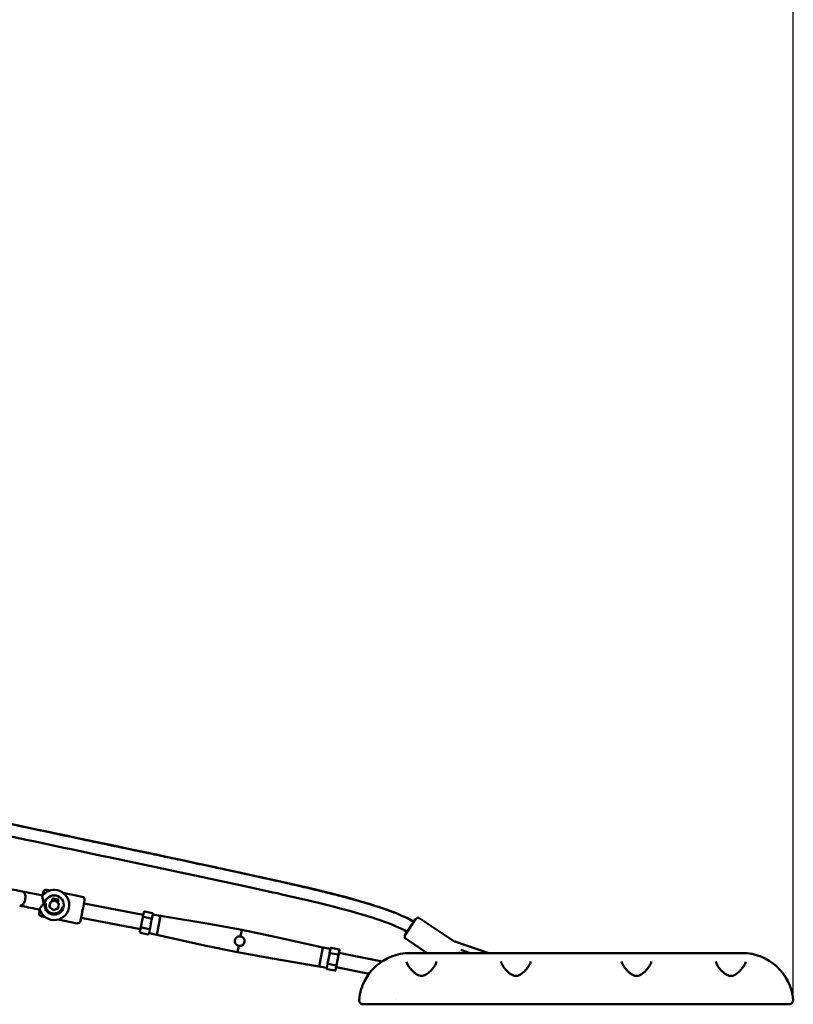
# Model space of a CAD drawing. Units: millimetres. Extents: x -10457 to 59380, y 52672 to 78182.
# Drawn here: x 19526 to 20808, y 53891 to 55523 of the extents above; entities that cross this region are included whole.
import ezdxf

# ---------------------------------------------------------------- set-up
doc = ezdxf.new("R2010")
doc.units = ezdxf.units.MM
doc.layers.add('MD_Visible', color=7, linetype='Continuous', lineweight=50)
doc.styles.get("Standard").update_dxf_attribs({"font": 'arial.ttf'})
doc.dimstyles.new('asd', dxfattribs={"dimtxt": 300, "dimasz": 100, "dimexe": 1.25, "dimexo": 0.625, "dimgap": 80, "dimtad": 1, "dimdec": 0, "dimlfac": 0.1, "dimrnd": 5, "dimtxsty": 'Standard', "dimcen": 0, "dimadec": 0, "dimazin": 0, "dimtfac": 1, "dimtdec": 0, "dimtmove": 2, "dimatfit": 3, "dimfxl": 1, "dimarcsym": 0})

# ---------------------------------------------------------------- blocks, each defined once
blk = doc.blocks.new('CustomObjectsInViewport6_0')
at = {"layer": 'MD_Visible', "extrusion": (0, 1, 0)}
for p, q in [((26267.1, 13563.9), (26274.5, 13562.4)), ((26274.5, 13562.4), (26275.5, 13567.8)), ((26281.4, 13571.8), (26287.4, 13570.6)), ((26308.8, 13566.5), (26340.4, 13560.3)), ((26286.1, 13543.5), (26287.7, 13551.4)), ((26287.2, 13551.7), (26287.7, 13551.4)), ((26289.9, 13552.1), (26287.7, 13551.4)), ((26289.9, 13552.1), (26295.3, 13553.9)), ((26290.1, 13552.7), (26289.9, 13552.1)), ((26290.9, 13556.9), (26290.1, 13552.7)), ((26300.3, 13555.5), (26291.5, 13557.3)), ((26295.3, 13553.9), (26295.4, 13554.5)), ((26299.7, 13550), (26295.3, 13553.9)), ((26299.7, 13550), (26299.8, 13550.6)), ((26301.3, 13548.6), (26299.7, 13550)), ((26301.3, 13548.6), (26299.7, 13540.8)), ((26299.8, 13550.6), (26300.7, 13554.9)), ((26301.3, 13548.6), (26301.8, 13548.8)), ((26344.3, 13554.5), (26342.3, 13543.8)), ((26441.5, 13530), (26343.3, 13549.1)), ((26262.5, 13540.3), (26269.9, 13538.9)), ((26268.8, 13533.5), (26269.9, 13538.9)), ((26286.1, 13543.5), (26292.1, 13538.2)), ((26292, 13537.6), (26292.1, 13538.2)), ((26292.1, 13538.2), (26299.7, 13540.8)), ((26292.1, 13538.2), (26292.1, 13538.2)), ((26339.7, 13530.7), (26337.6, 13520.1)), ((26440.8, 13526.5), (26442.4, 13534.7)), ((26456.5, 13533.2), (26443.6, 13535.7)), ((26455.8, 13524.4), (26457.1, 13531)), ((26457.3, 13531.8), (26457.1, 13531)), ((26457.1, 13531), (26469.9, 13528.6)), ((26463.8, 13497.1), (26469.9, 13528.6)), ((26469.9, 13528.6), (26550.1, 13515.2)), ((26278.8, 13526.4), (26272.8, 13527.6)), ((26331.8, 13516.1), (26300.2, 13522.3)), ((26436.9, 13506.4), (26338.7, 13525.4)), ((26437.5, 13509.9), (26440.8, 13526.5)), ((26454.8, 13524.3), (26441.9, 13526.8)), ((26452.8, 13508.8), (26455.3, 13521.8)), ((26455.7, 13523.6), (26455.3, 13521.8)), ((26455.8, 13524.4), (26455.7, 13523.6)), ((26550.1, 13515.2), (26604.9, 13505.1)), ((26875.6, 13497.2), (26892.8, 13523)), ((26957.6, 13485.7), (26899.8, 13524.4)), ((26435.9, 13501.7), (26437.5, 13509.9)), ((26449.6, 13497.8), (26436.7, 13500.3)), ((26451.4, 13506.7), (26438.4, 13509.2)), ((26451, 13499.6), (26450.8, 13498.8)), ((26451, 13499.6), (26452.3, 13506.2)), ((26451, 13499.6), (26463.8, 13497.1)), ((26452.4, 13507), (26452.3, 13506.2)), ((26452.8, 13508.8), (26452.4, 13507)), ((26463.8, 13497.1), (26543.1, 13479.5)), ((26602.8, 13494.5), (26604.9, 13505.1)), ((26659.5, 13493.9), (26604.9, 13505.1)), ((26543.1, 13479.5), (26597.7, 13468.3)), ((26738.8, 13476.3), (26659.5, 13493.9)), ((26912, 13466.9), (26877, 13490.3)), ((26957.8, 13486.2), (26957.5, 13485.3)), ((26957.8, 13486.2), (27013.9, 13466.9)), ((26597.7, 13468.3), (26599.8, 13478.8)), ((26652.5, 13458.2), (26597.7, 13468.3)), ((26732.7, 13444.8), (26738.8, 13476.3)), ((26738.8, 13476.3), (26751.6, 13473.8)), ((26747.3, 13451.5), (26749.8, 13464.6)), ((26750.1, 13466.3), (26749.8, 13464.6)), ((26750.3, 13467.2), (26750.1, 13466.3)), ((26750.3, 13467.2), (26751.6, 13473.7)), ((26751.2, 13466.7), (26764.2, 13464.2)), ((26751.8, 13474.6), (26751.6, 13473.7)), ((26753, 13475.5), (26765.9, 13473)), ((26761.8, 13446.9), (26765, 13463.4)), ((26765, 13463.4), (26766.7, 13471.7)), ((26837.4, 13453.1), (26765.7, 13467)), ((26883.8, 13466.9), (27433.8, 13466.9)), ((26912.4, 13466.6), (26912.4, 13466.6)), ((26966.3, 13469.1), (26964.8, 13466.9)), ((26983.1, 13466.9), (26967.5, 13472.3)), ((26732.7, 13444.8), (26652.5, 13458.2)), ((26745.5, 13442.4), (26746.8, 13448.9)), ((26746.9, 13449.8), (26746.8, 13448.9)), ((26747.3, 13451.5), (26746.9, 13449.8)), ((26747.8, 13449), (26760.7, 13446.5)), ((26760.2, 13438.6), (26761.8, 13446.9)), ((26891.1, 13461.9), (26891.1, 13461.9)), ((27030.4, 13461.9), (27030.4, 13461.9)), ((27087.3, 13461.9), (27087.3, 13461.9)), ((27230.4, 13461.9), (27230.4, 13461.9)), ((27287.3, 13461.9), (27287.3, 13461.9)), ((26732.7, 13444.8), (26745.5, 13442.3)), ((26745.5, 13442.4), (26745.3, 13441.5)), ((26746.1, 13440.2), (26759, 13437.7)), ((26815.7, 13432.7), (26761.1, 13443.3)), ((26853.8, 13381.9), (26847.4, 13381.9)), ((26858.8, 13389.3), (26858.8, 13389.3)), ((26876.7, 13381.9), (27441, 13381.9)), ((27470.3, 13381.9), (27463.8, 13381.9))]:
    blk.add_line(p, q, dxfattribs=at)
at = {"layer": 'MD_Visible'}
blk.add_circle((26293.8, 13546.5), 16, dxfattribs=at)
at = {"layer": 'MD_Visible', "extrusion": (1.72248e-16, 5.4976e-37, -1)}
blk.add_arc((-26293.8, 13546.5), 25, 101, 342.9893, dxfattribs=at)
at = {"layer": 'MD_Visible', "extrusion": (1.72248e-16, 5.49815e-37, -1)}
blk.add_arc((-26293.8, 13546.5), 25, 39.0107, 101, dxfattribs=at)
at = {"layer": 'MD_Visible', "extrusion": (1.72248e-16, -2.86293e-40, -1)}
blk.add_arc((-26280.4, 13566.9), 5, 11, 101, dxfattribs=at)
at = {"layer": 'MD_Visible', "extrusion": (1.72248e-16, 4.59868e-41, -1)}
blk.add_arc((-26339.4, 13555.4), 5, 101, 191, dxfattribs=at)
at = {"layer": 'MD_Visible', "extrusion": (1.72248e-16, 5.20014e-39, -1)}
blk.add_arc((-26273.7, 13532.5), 5, 281, 11, dxfattribs=at)
at = {"layer": 'MD_Visible', "extrusion": (1.72248e-16, 1.64142e-38, -1)}
blk.add_arc((-26332.7, 13521.1), 5, 191, 281, dxfattribs=at)
at = {"layer": 'MD_Visible', "extrusion": (1.72248e-16, 9.00078e-43, -1)}
blk.add_arc((-26897, 13520.2), 5, 33.7313, 123.7313, dxfattribs=at)
at = {"layer": 'MD_Visible', "extrusion": (1.72248e-16, -4.55866e-42, -1)}
blk.add_arc((-26879.8, 13494.4), 5, 303.7313, 33.7313, dxfattribs=at)
at = {"layer": 'MD_Visible'}
for centre, radius, start, end in [((26883.8, 13381.9), 85, 90, 174.8511), ((26806.1, 13388.9), 7, 174.8511, 270)]:
    blk.add_arc(centre, radius, start, end, dxfattribs=at)
at = {"layer": 'MD_Visible', "extrusion": (1.72248e-16, 2.76434e-41, -1)}
blk.add_arc((-27433.8, 13381.9), 85, 90, 174.8511, dxfattribs=at)
at = {"layer": 'MD_Visible', "extrusion": (1.72248e-16, 2.69637e-41, -1)}
blk.add_arc((-27511.5, 13388.9), 7, 174.8511, 270, dxfattribs=at)
at = {"layer": 'MD_Visible'}
for centre, major_axis, ratio, start_param, end_param in [((26291.4, 13556.8), (0.1, 0.498), 0.983776, 0, 1.570796), ((26300.2, 13555), (0.1, 0.498), 0.983776, 4.712389, 6.283185), ((26454.7, 13523.8), (-0.982, 0.191), 0.57735, 3.141593, 4.712389), ((26752.7, 13474.4), (0.22, 1.13), 0.866025, 0, 1.570796), ((26764.1, 13463.6), (-0.982, 0.191), 0.57735, 3.141593, 4.712389), ((26765.7, 13471.9), (0.22, 1.13), 0.866025, 4.712389, 6.283185), ((26747.9, 13449.6), (-0.982, 0.191), 0.57735, 0, 1.570796), ((26760.9, 13447.1), (-0.982, 0.191), 0.57735, 1.570796, 3.141593), ((26746.3, 13441.3), (0.22, 1.13), 0.866025, 1.570796, 3.141593), ((26759.2, 13438.8), (0.22, 1.13), 0.866025, 3.141593, 4.712389)]:
    blk.add_ellipse(centre, major_axis=major_axis, ratio=ratio, start_param=start_param, end_param=end_param, dxfattribs=at)
at = {"layer": 'MD_Visible', "extrusion": (1.72248e-16, 3.99731e-29, -1)}
blk.add_ellipse((26443.3, 13534.5), major_axis=(-0.22, -1.13), ratio=0.866025, start_param=1.570796, end_param=3.141593, dxfattribs=at)
at = {"layer": 'MD_Visible', "extrusion": (1.72248e-16, 6.58945e-29, -1)}
blk.add_ellipse((26456.3, 13532), major_axis=(-0.22, -1.13), ratio=0.866025, start_param=3.141593, end_param=4.712389, dxfattribs=at)
at = {"layer": 'MD_Visible', "extrusion": (1.87167e-16, 7.67543e-17, -1)}
for centre in [(26441.7, 13526.3), (26751.1, 13466.1)]:
    blk.add_ellipse(centre, major_axis=(-0.982, 0.191), ratio=0.57735, start_param=0, end_param=1.570796, dxfattribs=at)
at = {"layer": 'MD_Visible', "extrusion": (1.72248e-16, 6.7916e-30, -1)}
blk.add_ellipse((26436.9, 13501.5), major_axis=(-0.22, -1.13), ratio=0.866025, start_param=0, end_param=1.570796, dxfattribs=at)
at = {"layer": 'MD_Visible', "extrusion": (1.87167e-16, 7.67544e-17, -1)}
for centre, start_param, end_param in [((26438.5, 13509.7), -1.570796, 0), ((26451.5, 13507.2), 3.141593, 4.712389)]:
    blk.add_ellipse(centre, major_axis=(-0.982, 0.191), ratio=0.57735, start_param=start_param, end_param=end_param, dxfattribs=at)
at = {"layer": 'MD_Visible', "extrusion": (1.72248e-16, 1.69112e-29, -1)}
blk.add_ellipse((26449.9, 13499), major_axis=(-0.22, -1.13), ratio=0.866025, start_param=4.712389, end_param=6.283185, dxfattribs=at)
at = {"layer": 'MD_Visible'}
for points, knots in [([(26890.1, 13518.9), (26886.2, 13521), (26876.7, 13525.9), (26859.8, 13533.3), (26838.2, 13541.2), (26810.1, 13550.1), (26780.3, 13558.3), (26754.3, 13565), (26738.6, 13568.9), (26714.5, 13574.7), (26675.7, 13583.7), (26614.3, 13597.4), (26557, 13609.7), (26509.1, 13619.9), (26477.4, 13626.6), (26420.8, 13638.5), (26347.5, 13653.9), (26273.9, 13669.5), (26223.2, 13680.3), (26172.9, 13691.1), (26110.3, 13704.5), (26042.9, 13718.9), (25966.4, 13735.2), (25881.1, 13753.1), (25798.8, 13770), (25738.4, 13782.1), (25696.6, 13790.3), (25665, 13796.2), (25641.8, 13800.4), (25620, 13804.3), (25595.4, 13808.5), (25570.2, 13812.4), (25548.7, 13815.3), (25524.5, 13818.2), (25503.3, 13819.8), (25487.3, 13820.9), (25479.1, 13821.7), (25477.2, 13822)], [1.380632, 1.380632, 1.380632, 1.380632, 1.446429, 1.535714, 1.625, 1.714286, 1.833333, 1.892857, 1.922619, 1.952381, 2.071429, 2.190476, 2.349206, 2.428571, 2.488095, 2.547619, 2.785714, 2.964286, 3.053571, 3.142857, 3.321429, 3.5, 3.619048, 3.857143, 4.095238, 4.214286, 4.333333, 4.452381, 4.511905, 4.571429, 4.690476, 4.809524, 4.928571, 5.047619, 5.285714, 5.464286, 5.517832, 5.517832, 5.517832, 5.517832]), ([(25477.2, 13822), (25478, 13821.9), (25478.7, 13821.8), (25497.3, 13819.8), (25515.3, 13819.1), (25552, 13815.1), (25570.8, 13812.3), (25620.8, 13804.4), (25652, 13798.7), (25736.3, 13782.7), (25789.3, 13772), (25935.2, 13741.9), (26028, 13722.1), (26294.5, 13665), (26468.5, 13629.7), (26707, 13576.8), (26772.4, 13563.1), (26854.2, 13535.7), (26872.8, 13528.4), (26890.1, 13518.9)], [7.715632, 7.715632, 7.715632, 7.715632, 7.941888, 7.941888, 13.333484, 13.333484, 19.012062, 19.012062, 28.532105, 28.532105, 44.755728, 44.755728, 73.21947, 73.21947, 126.503347, 126.503347, 146.483765, 146.483765, 152.38212, 152.38212, 152.38212, 152.38212]), ([(26878.9, 13502.2), (26866.3, 13509), (26852.9, 13514.5), (26824.6, 13524.7), (26809.5, 13529.3), (26770.6, 13540.4), (26746.7, 13546.4), (26683.5, 13561.6), (26644.1, 13570.3), (26535.6, 13594), (26466.4, 13608.4), (26263.9, 13651), (26130.9, 13679.8), (25897.9, 13729.3), (25798.1, 13750.3), (25647.7, 13779.2), (25597.5, 13788.9), (25541.4, 13796), (25536, 13796.6), (25530.6, 13797.1)], [7.736141, 7.736141, 7.736141, 7.736141, 12.04462, 12.04462, 16.765086, 16.765086, 24.176685, 24.176685, 36.26257, 36.26257, 57.491383, 57.491383, 98.325031, 98.325031, 128.939864, 128.939864, 144.259063, 144.259063, 145.890099, 145.890099, 145.890099, 145.890099]), ([(26174.3, 13581.9), (26176.8, 13581.4), (26179.7, 13580.9), (26187.1, 13579.4), (26191.8, 13578.5), (26201.8, 13576.6), (26207, 13575.5), (26217.5, 13573.5), (26222.7, 13572.5), (26232.5, 13570.6), (26237.2, 13569.7), (26241.3, 13568.9)], [3.346869, 3.346869, 3.346869, 3.346869, 4.559, 4.559, 6.150369, 6.150369, 7.74175, 7.74175, 9.333301, 9.333301, 10.920128, 10.920128, 10.920128, 10.920128]), ([(26236.7, 13545.3), (26237.4, 13545.2), (26238.1, 13545.2), (26239.7, 13545.8), (26240.7, 13546.3), (26242.4, 13548), (26243.2, 13549.1), (26244.6, 13551.6), (26245.1, 13553), (26245.9, 13556), (26246.1, 13557.5), (26246.2, 13560.5), (26246.1, 13562), (26245.5, 13564.6), (26245, 13565.7), (26243.8, 13567.5), (26243.1, 13568.2), (26241.9, 13568.7), (26241.6, 13568.8), (26241.3, 13568.9)], [89.820485, 89.820485, 89.820485, 89.820485, 93.469043, 93.469043, 98.147559, 98.147559, 102.81179, 102.81179, 107.454896, 107.454896, 112.077222, 112.077222, 116.687213, 116.687213, 121.292116, 121.292116, 125.891389, 125.891389, 127.662984, 127.662984, 127.662984, 127.662984]), ([(26241.3, 13568.9), (26245.6, 13568), (26250.5, 13567.1), (26259.3, 13565.4), (26263.2, 13564.6), (26267.1, 13563.9)], [0, 0, 0, 0, 1.586769, 1.586769, 2.772548, 2.772548, 2.772548, 2.772548]), ([(26269.9, 13539.1), (26269.8, 13539.3), (26269.8, 13539.5), (26269.9, 13539.9), (26270, 13540.2), (26270.5, 13541.1), (26270.9, 13541.8), (26272.4, 13544), (26273.4, 13545.3), (26274.8, 13547.2), (26275.3, 13547.9), (26275.9, 13549.2), (26276, 13549.8), (26276.1, 13550.8), (26276.1, 13551.3), (26275.8, 13553.2), (26275.5, 13554.4), (26274.8, 13557), (26274.5, 13558.3), (26274.2, 13560.1), (26274.1, 13560.7), (26274.1, 13561.7), (26274.2, 13562), (26274.3, 13562.2)], [-5.082237, -5.082237, -5.082237, -5.082237, -4.778462, -4.778462, -4.474465, -4.474465, -3.864661, -3.864661, -2.9139, -2.9139, -2.349563, -2.349563, -1.862374, -1.862374, -1.519712, -1.519712, -1.107985, -1.107985, -0.625532, -0.625532, -0.313096, -0.313096, -0.000001, -0.000001, -0.000001, -0.000001]), ([(26262.5, 13540.3), (26257.3, 13541.3), (26252.1, 13542.3), (26243.5, 13544), (26239.9, 13544.7), (26236.7, 13545.3)], [0, 0, 0, 0, 1.586796, 1.586796, 2.772547, 2.772547, 2.772547, 2.772547]), ([(26280.2, 13549.2), (26280.2, 13549.2), (26280.2, 13549.2), (26280.2, 13549.2), (26280.2, 13549.2), (26280.2, 13549.1), (26280.2, 13549.1), (26280.2, 13549.1), (26280.2, 13549.1), (26280.2, 13549.1), (26280.2, 13549.1), (26280.2, 13549), (26280.2, 13549), (26280.2, 13549), (26280.2, 13548.9), (26280.2, 13548.9), (26280.1, 13548.8), (26280.1, 13548.8), (26280.1, 13548.7), (26280.1, 13548.6), (26280.1, 13548.4), (26280, 13548.3), (26280, 13548.1), (26280, 13547.9), (26279.9, 13547.7), (26279.9, 13547.4), (26279.9, 13547.2), (26279.9, 13547), (26279.9, 13546.7), (26279.9, 13546.5), (26279.9, 13546.3), (26279.9, 13546.1), (26279.9, 13545.8), (26279.9, 13545.6), (26279.9, 13545.2), (26279.9, 13544.9), (26280, 13544.4), (26280, 13544), (26280.1, 13543.6), (26280.2, 13543.2), (26280.3, 13542.8), (26280.4, 13542.4), (26280.5, 13542), (26280.6, 13541.7), (26280.8, 13541.3), (26280.9, 13540.9), (26281.1, 13540.7), (26281.2, 13540.4), (26281.3, 13540.1), (26281.5, 13539.8), (26281.6, 13539.5), (26281.8, 13539.2), (26282, 13538.9), (26282.1, 13538.7), (26282.3, 13538.4), (26282.5, 13538.1), (26282.7, 13537.9), (26282.9, 13537.7), (26283, 13537.5), (26283.2, 13537.3), (26283.3, 13537.1), (26283.5, 13537), (26283.6, 13536.8), (26283.8, 13536.6), (26284, 13536.4), (26284.2, 13536.3), (26284.3, 13536.1), (26284.5, 13536), (26284.7, 13535.8), (26284.8, 13535.7), (26285.1, 13535.5), (26285.3, 13535.3), (26285.5, 13535.1), (26285.7, 13535), (26286, 13534.8), (26286.2, 13534.7), (26286.4, 13534.5), (26286.7, 13534.4), (26287, 13534.2), (26287.2, 13534.1), (26287.5, 13533.9), (26287.7, 13533.8), (26288, 13533.7), (26288.3, 13533.6), (26288.5, 13533.4), (26288.8, 13533.3), (26289.1, 13533.2), (26289.4, 13533.1), (26289.6, 13533.1), (26289.9, 13533), (26290.2, 13532.9), (26290.5, 13532.8), (26290.7, 13532.8), (26291, 13532.7)], [60.987157, 60.987157, 60.987157, 60.987157, 61.002762, 61.002762, 61.002762, 61.02566, 61.02566, 61.02566, 61.056191, 61.056191, 61.056191, 61.152552, 61.152552, 61.152552, 61.248913, 61.248913, 61.248913, 61.441635, 61.441635, 61.441635, 61.827079, 61.827079, 61.827079, 62.458871, 62.458871, 62.458871, 63.090663, 63.090663, 63.090663, 63.722455, 63.722455, 63.722455, 64.354247, 64.354247, 64.354247, 65.490942, 65.490942, 65.490942, 66.627637, 66.627637, 66.627637, 67.764333, 67.764333, 67.764333, 68.901028, 68.901028, 68.901028, 69.800767, 69.800767, 69.800767, 70.700506, 70.700506, 70.700506, 71.600246, 71.600246, 71.600246, 72.499985, 72.499985, 72.499985, 73.157638, 73.157638, 73.157638, 73.81529, 73.81529, 73.81529, 74.472943, 74.472943, 74.472943, 75.130596, 75.130596, 75.130596, 75.946019, 75.946019, 75.946019, 76.761442, 76.761442, 76.761442, 77.576866, 77.576866, 77.576866, 78.392289, 78.392289, 78.392289, 79.207712, 79.207712, 79.207712, 80.023136, 80.023136, 80.023136, 80.838559, 80.838559, 80.838559, 81.653982, 81.653982, 81.653982, 81.653982]), ([(26286.1, 13543.5), (26286.1, 13543.5), (26286.1, 13543.5), (26286.1, 13543.5), (26286.1, 13543.5), (26286, 13543.5), (26285.9, 13543.4), (26285.8, 13543.4), (26285.8, 13543.4), (26285.7, 13543.3), (26285.7, 13543.3), (26285.7, 13543.3), (26285.7, 13543.3), (26285.7, 13543.2), (26285.7, 13543.2), (26285.7, 13543.2), (26285.7, 13543.2)], [0.64690873, 0.64690873, 0.64690873, 0.64690873, 0.65451051, 0.65451051, 0.67078262, 0.67078262, 0.69496042, 0.69496042, 0.70917215, 0.70917215, 0.71627801, 0.71627801, 0.72338388, 0.72338388, 0.72338388, 0.72363225, 0.72363225, 0.72363225, 0.72363225]), ([(26291, 13532.7), (26291.3, 13532.7), (26291.5, 13532.6), (26291.8, 13532.6), (26292.1, 13532.5), (26292.4, 13532.5), (26292.7, 13532.5), (26293, 13532.5), (26293.3, 13532.4), (26293.5, 13532.4), (26293.8, 13532.4), (26294.1, 13532.4), (26294.4, 13532.5), (26294.7, 13532.5), (26295, 13532.5), (26295.3, 13532.5), (26295.6, 13532.6), (26295.9, 13532.6), (26296.2, 13532.7), (26296.5, 13532.7), (26296.7, 13532.8), (26297, 13532.8), (26297.3, 13532.9), (26297.6, 13533), (26297.8, 13533.1), (26298, 13533.1), (26298.2, 13533.2), (26298.5, 13533.3), (26298.7, 13533.4), (26298.9, 13533.4), (26299.1, 13533.5), (26299.4, 13533.6), (26299.6, 13533.7), (26299.8, 13533.8), (26300, 13533.9), (26300.2, 13534), (26300.4, 13534.1), (26300.7, 13534.3), (26300.9, 13534.4), (26301.2, 13534.6), (26301.5, 13534.8), (26301.7, 13535), (26302, 13535.2), (26302.3, 13535.4), (26302.5, 13535.6), (26302.8, 13535.8), (26303, 13536), (26303.2, 13536.2), (26303.5, 13536.4), (26303.7, 13536.7), (26304, 13537), (26304.3, 13537.3), (26304.5, 13537.6), (26304.8, 13537.9), (26305, 13538.2), (26305.3, 13538.6), (26305.5, 13538.9), (26305.7, 13539.3), (26305.9, 13539.6), (26306.1, 13540), (26306.2, 13540.3), (26306.3, 13540.5), (26306.4, 13540.7), (26306.5, 13540.9), (26306.6, 13541.1), (26306.7, 13541.3), (26306.8, 13541.6), (26306.8, 13541.8), (26306.9, 13542), (26307, 13542.2), (26307, 13542.4), (26307.1, 13542.7), (26307.1, 13542.9), (26307.2, 13543), (26307.2, 13543.1), (26307.2, 13543.3), (26307.2, 13543.3), (26307.2, 13543.4), (26307.3, 13543.5), (26307.3, 13543.5), (26307.3, 13543.5), (26307.3, 13543.6), (26307.3, 13543.6), (26307.3, 13543.6), (26307.3, 13543.7), (26307.3, 13543.7), (26307.3, 13543.7), (26307.3, 13543.7), (26307.3, 13543.7), (26307.3, 13543.7), (26307.3, 13543.7), (26307.3, 13543.7), (26307.3, 13543.7), (26307.3, 13543.7)], [81.653982, 81.653982, 81.653982, 81.653982, 82.469406, 82.469406, 82.469406, 83.284829, 83.284829, 83.284829, 84.100253, 84.100253, 84.100253, 84.915676, 84.915676, 84.915676, 85.731099, 85.731099, 85.731099, 86.546523, 86.546523, 86.546523, 87.361946, 87.361946, 87.361946, 88.177369, 88.177369, 88.177369, 88.835022, 88.835022, 88.835022, 89.492675, 89.492675, 89.492675, 90.150327, 90.150327, 90.150327, 90.80798, 90.80798, 90.80798, 91.707719, 91.707719, 91.707719, 92.607459, 92.607459, 92.607459, 93.507198, 93.507198, 93.507198, 94.406937, 94.406937, 94.406937, 95.543632, 95.543632, 95.543632, 96.680328, 96.680328, 96.680328, 97.817023, 97.817023, 97.817023, 98.953718, 98.953718, 98.953718, 99.58551, 99.58551, 99.58551, 100.217302, 100.217302, 100.217302, 100.849094, 100.849094, 100.849094, 101.480885, 101.480885, 101.480885, 101.86633, 101.86633, 101.86633, 102.059052, 102.059052, 102.059052, 102.155413, 102.155413, 102.155413, 102.251774, 102.251774, 102.251774, 102.282305, 102.282305, 102.282305, 102.29757, 102.29757, 102.29757, 102.320808, 102.320808, 102.320808, 102.320808]), ([(26300, 13540.4), (26300, 13540.4), (26300, 13540.4), (26300, 13540.4), (26300, 13540.4), (26300, 13540.4), (26300, 13540.4), (26300, 13540.5), (26299.9, 13540.5), (26299.9, 13540.5), (26299.8, 13540.6), (26299.8, 13540.7), (26299.7, 13540.7), (26299.7, 13540.8), (26299.7, 13540.8), (26299.7, 13540.8), (26299.7, 13540.8)], [0.72313556, 0.72313556, 0.72313556, 0.72313556, 0.72338388, 0.72338388, 0.72338388, 0.72954455, 0.72954455, 0.73570523, 0.73570523, 0.74802658, 0.74802658, 0.76911602, 0.76911602, 0.78934175, 0.78934175, 0.7993224, 0.7993224, 0.7993224, 0.7993224]), ([(26342.3, 13543.8), (26342.2, 13543.4), (26342.1, 13543.1), (26341.8, 13541.9), (26341.5, 13541), (26341, 13539.2), (26340.8, 13538.3), (26340.6, 13537.4), (26340.4, 13536.4), (26340.3, 13535.5), (26340.1, 13533.6), (26340, 13532.7), (26339.8, 13531.5), (26339.8, 13531.1), (26339.7, 13530.7)], [-0.702646, -0.702646, -0.702646, -0.702646, -0.565238, -0.565238, -0.282619, -0.282619, 0, 0, 0, 0.282619, 0.282619, 0.565238, 0.565238, 0.702646, 0.702646, 0.702646, 0.702646]), ([(26599.8, 13478.8), (26599.8, 13478.8), (26599.7, 13478.8), (26598.7, 13479), (26597.7, 13479.4), (26596, 13480.6), (26595.2, 13481.4), (26594.1, 13483), (26593.7, 13484), (26593.2, 13486.1), (26593.3, 13487.2), (26593.4, 13488.2)], [2.450846, 2.450846, 2.450846, 2.450846, 2.454156, 2.454156, 2.758703, 2.758703, 3.06325, 3.06325, 3.367811, 3.367811, 3.672372, 3.672372, 3.672372, 3.672372]), ([(26593.4, 13488.2), (26593.6, 13489.2), (26594, 13490.2), (26595.2, 13492), (26596, 13492.7), (26597.6, 13493.9), (26598.6, 13494.3), (26600.7, 13494.7), (26601.8, 13494.7), (26602.8, 13494.5), (26602.8, 13494.5), (26602.8, 13494.5), (26602.8, 13494.5)], [3.672372, 3.672372, 3.672372, 3.672372, 3.976932, 3.976932, 4.281493, 4.281493, 4.58604, 4.58604, 4.890587, 4.890587, 4.890587, 4.893897, 4.893897, 4.893897, 4.893897]), ([(26602.8, 13494.5), (26602.8, 13494.5), (26602.8, 13494.5), (26603.9, 13494.3), (26604.9, 13493.9), (26606.6, 13492.7), (26607.4, 13492), (26608.5, 13490.3), (26608.9, 13489.3), (26609.3, 13487.2), (26609.3, 13486.1), (26609, 13484.2), (26608.5, 13483.1), (26607.4, 13481.4), (26606.6, 13480.6), (26605, 13479.5), (26604, 13479.1), (26601.9, 13478.6), (26600.8, 13478.6), (26599.8, 13478.8), (26599.8, 13478.8), (26599.8, 13478.8), (26599.8, 13478.8)], [2.450846, 2.450846, 2.450846, 2.450846, 2.454156, 2.454156, 2.758703, 2.758703, 3.06325, 3.06325, 3.367811, 3.367811, 3.672372, 3.672372, 3.976932, 3.976932, 4.281493, 4.281493, 4.58604, 4.58604, 4.890587, 4.890587, 4.890587, 4.893897, 4.893897, 4.893897, 4.893897]), ([(26877.9, 13452.1), (26878, 13451.2), (26878.4, 13449.8), (26880, 13446.7), (26881, 13445.1), (26883.7, 13441.5), (26885.4, 13439.5), (26887.4, 13437.5)], [0, 0, 0, 0, 0.965347, 0.965347, 1.825137, 1.825137, 2.789872, 2.789872, 2.789872, 2.789872]), ([(26887.4, 13437.5), (26888.8, 13436), (26890.4, 13434.6), (26893.7, 13432.1), (26895.4, 13431), (26898.3, 13429.7), (26899.5, 13429.3), (26901.4, 13429), (26902.1, 13429), (26903.8, 13429), (26904.8, 13429.2), (26906.8, 13429.7), (26907.8, 13430.1), (26910.1, 13431.2), (26911.3, 13432), (26914.4, 13434.3), (26916.2, 13435.9), (26920.2, 13440), (26922.2, 13442.6), (26924.7, 13446.4), (26925.5, 13447.7), (26926.8, 13450.6), (26927.2, 13452.1), (26927.3, 13453)], [0, 0, 0, 0, 0.717153, 0.717153, 1.341785, 1.341785, 1.72079, 1.72079, 1.924975, 1.924975, 2.229353, 2.229353, 2.553147, 2.553147, 3.028971, 3.028971, 3.807072, 3.807072, 5.026572, 5.026572, 5.711606, 5.711606, 6.652392, 6.652392, 6.652392, 6.652392]), ([(27034.1, 13453), (27034.2, 13452.2), (27034.4, 13451.1), (27035.5, 13448.5), (27036.3, 13447), (27038.6, 13443.4), (27040.4, 13441.1), (27043.6, 13437.5), (27045, 13436.1), (27048.1, 13433.4), (27049.8, 13432.2), (27052.9, 13430.4), (27054.4, 13429.7), (27056.7, 13429.2), (27057.5, 13429), (27059.4, 13428.9), (27060.6, 13429.1), (27062.6, 13429.6), (27063.6, 13429.9), (27065.8, 13430.9), (27067, 13431.6), (27069.9, 13433.7), (27071.6, 13435.1), (27075.5, 13438.9), (27077.5, 13441.4), (27080.2, 13445.2), (27081, 13446.5), (27082.3, 13448.9), (27082.7, 13449.9), (27083.3, 13451.6), (27083.5, 13452.4), (27083.6, 13453)], [0, 0, 0, 0, 0.770004, 0.770004, 1.552052, 1.552052, 2.618237, 2.618237, 3.293433, 3.293433, 3.975673, 3.975673, 4.449723, 4.449723, 4.702095, 4.702095, 5.029985, 5.029985, 5.339897, 5.339897, 5.784154, 5.784154, 6.504102, 6.504102, 7.658732, 7.658732, 8.351762, 8.351762, 8.914746, 8.914746, 9.502999, 9.502999, 9.502999, 9.502999]), ([(27234.1, 13453), (27234.2, 13452.2), (27234.4, 13451.1), (27235.5, 13448.5), (27236.3, 13447), (27238.6, 13443.4), (27240.4, 13441.1), (27243.6, 13437.5), (27245, 13436.1), (27248.1, 13433.4), (27249.8, 13432.2), (27252.9, 13430.4), (27254.4, 13429.7), (27256.7, 13429.2), (27257.5, 13429), (27259.4, 13428.9), (27260.6, 13429.1), (27262.6, 13429.6), (27263.6, 13429.9), (27265.8, 13430.9), (27267, 13431.6), (27269.9, 13433.7), (27271.6, 13435.1), (27275.5, 13438.9), (27277.5, 13441.4), (27280.2, 13445.2), (27281, 13446.5), (27282.3, 13448.9), (27282.7, 13449.9), (27283.3, 13451.6), (27283.5, 13452.4), (27283.6, 13453)], [0, 0, 0, 0, 0.770004, 0.770004, 1.552052, 1.552052, 2.618237, 2.618237, 3.293433, 3.293433, 3.975673, 3.975673, 4.449723, 4.449723, 4.702095, 4.702095, 5.029985, 5.029985, 5.339897, 5.339897, 5.784154, 5.784154, 6.504102, 6.504102, 7.658732, 7.658732, 8.351762, 8.351762, 8.914746, 8.914746, 9.502999, 9.502999, 9.502999, 9.502999]), ([(27390.4, 13453), (27390.4, 13452.2), (27390.7, 13451.1), (27391.8, 13448.4), (27392.7, 13446.9), (27395, 13443.2), (27396.8, 13440.9), (27400.1, 13437.3), (27401.5, 13435.9), (27404.6, 13433.2), (27406.3, 13432), (27409.4, 13430.3), (27410.8, 13429.7), (27413.1, 13429.1), (27413.9, 13429), (27415.8, 13429), (27416.9, 13429.1), (27418.9, 13429.6), (27419.9, 13429.9), (27422.1, 13430.9), (27423.3, 13431.7), (27426.3, 13433.7), (27427.9, 13435.2), (27429.7, 13436.9), (27430, 13437.2), (27430.2, 13437.5)], [0, 0, 0, 0, 0.792761, 0.792761, 1.578454, 1.578454, 2.651009, 2.651009, 3.330802, 3.330802, 4.006729, 4.006729, 4.469318, 4.469318, 4.713948, 4.713948, 5.032666, 5.032666, 5.34606, 5.34606, 5.791907, 5.791907, 6.519647, 6.519647, 6.654538, 6.654538, 6.654538, 6.654538]), ([(27430.3, 13437.5), (27433, 13440.3), (27435.3, 13443.2), (27437.7, 13446.8), (27438.3, 13447.9), (27439.4, 13450.2), (27439.7, 13451.3), (27439.7, 13452.1)], [0.006563, 0.006563, 0.006563, 0.006563, 1.361184, 1.361184, 1.976487, 1.976487, 2.794067, 2.794067, 2.794067, 2.794067]), ([(26799.2, 13389.5), (26799.1, 13389), (26799.1, 13388.4), (26799.3, 13387.2), (26799.5, 13386.6), (26800, 13385.6), (26800.2, 13385.2), (26800.6, 13384.7), (26800.7, 13384.5), (26801.1, 13384), (26801.4, 13383.8), (26802.2, 13383.1), (26802.7, 13382.8), (26803.7, 13382.3), (26804.1, 13382.2), (26804.8, 13382), (26805.2, 13381.9), (26805.6, 13381.9)], [-0.0008889, -0.0008889, -0.0008889, -0.0008889, 0.0660461, 0.0660461, 0.1425433, 0.1425433, 0.1903541, 0.1903541, 0.2142594, 0.2142594, 0.252508, 0.252508, 0.3137058, 0.3137058, 0.3476514, 0.3476514, 0.381597, 0.381597, 0.381597, 0.381597]), ([(26806.1, 13381.9), (26806.1, 13381.9), (26807.3, 13381.9), (26811.8, 13381.9), (26816.9, 13381.9), (26823.1, 13381.9), (26832.5, 13381.9), (26841.9, 13381.9), (26847, 13381.9), (26847.4, 13381.9)], [0, 0, 0, 0, 1.5546, 3.1092, 3.8865, 4.6638, 6.2184, 7.773, 7.876821, 7.876821, 7.876821, 7.876821]), ([(26853.8, 13381.9), (26856.3, 13381.9), (26861.2, 13381.9), (26868.9, 13381.9), (26874.1, 13381.9), (26876.7, 13381.9)], [8.565801, 8.565801, 8.565801, 8.565801, 9.327601, 10.104901, 10.882201, 10.882201, 10.882201, 10.882201]), ([(27441, 13381.9), (27443.6, 13381.9), (27448.7, 13381.9), (27456.4, 13381.9), (27461.4, 13381.9), (27463.8, 13381.9)], [0, 0, 0, 0, 0.7762, 1.5524, 2.312525, 2.312525, 2.312525, 2.312525]), ([(27470.3, 13381.9), (27470.6, 13381.9), (27473.3, 13381.9), (27478.3, 13381.9), (27487, 13381.9), (27494.5, 13381.9), (27500.7, 13381.9), (27504.6, 13381.9), (27507.6, 13381.9), (27509.9, 13381.9), (27511.2, 13381.9), (27511.5, 13381.9), (27511.5, 13381.9)], [3.001143, 3.001143, 3.001143, 3.001143, 3.1048, 3.881, 4.6572, 6.2096, 6.9858, 7.762, 8.5382, 9.3144, 10.0906, 10.8668, 10.8668, 10.8668, 10.8668])]:
    blk.add_open_spline(points, degree=3, knots=knots, dxfattribs=at)
for points, weights in [([(26286.5, 13547.9), (26286.5, 13547.9), (26285.7, 13543.2)], [0.947626689312, 0.947626689312, 0.964644366201]), ([(26300, 13540.4), (26301, 13545), (26301, 13545)], [0.964640829267, 0.947623214775, 0.947623214775])]:
    blk.add_rational_spline(points, weights, degree=2, dxfattribs=at)
for points in [[(27034.1, 13453), (27034.1, 13453), (27034.1, 13453), (27034.1, 13453)], [(27234.1, 13453), (27234.1, 13453), (27234.1, 13453), (27234.1, 13453)], [(27439.7, 13452.1), (27439.7, 13452.1), (27439.7, 13452.1), (27439.7, 13452.1)]]:
    blk.add_open_spline(points, degree=3, dxfattribs=at)
blk = doc.blocks.new('*D11')
at = {"color": 0, "lineweight": -2, "transparency": 16777216}
for p, q in [((7144.7, 53898.9), (7144.7, 59067.3)), ((7244.7, 59066.1), (20708.1, 59066.1)), ((20808.1, 53898.9), (20808.1, 59067.3))]:
    blk.add_line(p, q, dxfattribs=at)
at = {"color": 0, "transparency": 16777216}
for points in [[(7244.7, 59082.7), (7244.7, 59049.4), (7144.7, 59066.1)], [(20708.1, 59082.7), (20708.1, 59049.4), (20808.1, 59066.1)]]:
    blk.add_solid(points, dxfattribs=at)
at = {"layer": 'Defpoints', "color": 0, "transparency": 16777216}
for p in [(20808.1, 59066.1), (7144.7, 53898.3), (20808.1, 53898.3)]:
    blk.add_point(p, dxfattribs=at)
at = {"color": 0, "transparency": 16777216, "insert": (13976.4, 59299.3), "char_height": 300, "attachment_point": 5}
blk.add_mtext('1365', dxfattribs=at)

msp = doc.modelspace()

# ---------------------------------------------------------------- block references
at = {"layer": 'MD_Visible'}
msp.add_blockref('CustomObjectsInViewport6_0', (-6710.4, 40509.4), dxfattribs=at)

# ---------------------------------------------------------------- dimensions: what is measured, and where the dimension line sits
dim = msp.add_linear_dim(base=(20808.1, 59066.1), p1=(7144.7, 53898.3), p2=(20808.1, 53898.3), dimstyle='asd')
dim.commit()
dim.dimension.update_dxf_attribs({"geometry": '*D11', "text_midpoint": (13976.4, 59299.3)})

doc.saveas('drawing.dxf')
